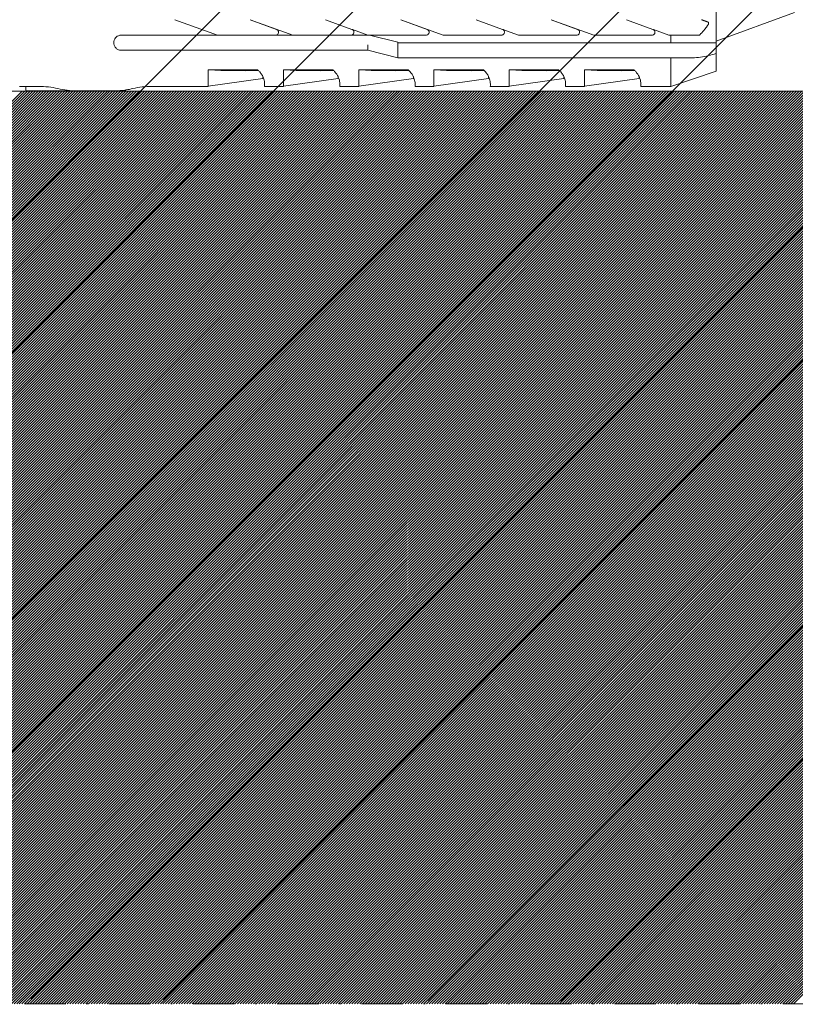
# Model space of a CAD drawing. Units: inches. Extents: x -8427 to 8781, y 20119 to 23184.
# Drawn here: x -2688 to -2637, y 20331 to 20396 of the extents above; entities that cross this region are included whole.
import ezdxf

# ---------------------------------------------------------------- set-up
doc = ezdxf.new("R2010")
doc.units = ezdxf.units.IN
doc.header["$LTSCALE"] = 0.25
doc.header["$MEASUREMENT"] = 0
doc.linetypes.add('DASHDOT', pattern=[1, 0.5, -0.25, 0, -0.25])
doc.layers.add('Etex-Framing brackets + fixings', color=7, linetype='Continuous', lineweight=13)
doc.layers.add('Etex-Systemlines-Centerlines', color=252, linetype='DASHDOT', lineweight=13)
doc.layers.add('Etex-Solid Hatch wall (masonry-concrete)', color=7, linetype='Continuous', true_color=0xe8e8e8)
doc.layers.add('Etex-Wall structure masonry', color=252, linetype='Continuous')

msp = doc.modelspace()

# ---------------------------------------------------------------- hatches: boundary and pattern name
at = {"layer": 'Etex-Wall structure masonry', "transparency": 33554687}
h = msp.add_hatch(dxfattribs=at)
h.set_pattern_fill('ANSI32', color=256, scale=50)
h.set_pattern_definition([(45, (-18657.866, 7914.22), (-13.258252, 13.258252), []), (45, (-18649.028, 7914.22), (-13.258252, 13.258252), [])])
h.paths.add_polyline_path([(-2693.151, 20331.204), (-2605.651, 20330.81), (-2605.76, 20533.991), (-2693.151, 20533.991)])

# ---------------------------------------------------------------- linework, layer by layer
at = {"layer": 'Etex-Framing brackets + fixings'}
for p, q in [((-2642.151, 20398.718), (-2642.151, 20394.721)), ((-2636.951, 20396.72), (-2642.151, 20394.824)), ((-2675.291, 20395.22), (-2678.122, 20396.25)), ((-2670.282, 20395.22), (-2673.112, 20396.25)), ((-2673.103, 20396.247), (-2671.357, 20395.608)), ((-2668.102, 20396.25), (-2666.347, 20395.608)), ((-2660.282, 20395.22), (-2663.112, 20396.25)), ((-2663.103, 20396.247), (-2661.357, 20395.608)), ((-2658.102, 20396.25), (-2656.347, 20395.608)), ((-2650.282, 20395.22), (-2653.112, 20396.25)), ((-2653.103, 20396.247), (-2651.357, 20395.608)), ((-2648.102, 20396.25), (-2646.347, 20395.608)), ((-2642.668, 20396.083), (-2642.668, 20395.956)), ((-2679.651, 20395.22), (-2675.291, 20395.22)), ((-2675.291, 20395.22), (-2671.426, 20395.22)), ((-2671.426, 20395.22), (-2670.282, 20395.22)), ((-2666.416, 20395.22), (-2665.291, 20395.22)), ((-2665.291, 20395.22), (-2666.314, 20395.592)), ((-2665.302, 20395.211), (-2665.302, 20395.22)), ((-2665.291, 20395.22), (-2665.179, 20395.22)), ((-2661.426, 20395.22), (-2665.179, 20395.22)), ((-2665.179, 20395.22), (-2663.302, 20394.752)), ((-2655.291, 20395.22), (-2656.314, 20395.592)), ((-2651.426, 20395.22), (-2655.291, 20395.22)), ((-2646.416, 20395.22), (-2648.441, 20395.22)), ((-2645.291, 20395.22), (-2646.314, 20395.592)), ((-2645.151, 20395.22), (-2645.291, 20395.22)), ((-2645.151, 20395.22), (-2645.151, 20394.721)), ((-2665.302, 20394.22), (-2665.302, 20394.583)), ((-2663.302, 20394.752), (-2663.302, 20394.721)), ((-2663.302, 20394.721), (-2645.151, 20394.721)), ((-2663.302, 20394.721), (-2663.302, 20394.229)), ((-2642.151, 20394.721), (-2642.151, 20394.004)), ((-2665.302, 20394.22), (-2679.651, 20394.22)), ((-2663.302, 20393.721), (-2665.302, 20394.22)), ((-2663.302, 20394.229), (-2663.302, 20393.721)), ((-2663.302, 20393.721), (-2663.302, 20393.721)), ((-2645.151, 20393.721), (-2663.302, 20393.721)), ((-2645.151, 20393.721), (-2645.151, 20391.82)), ((-2642.151, 20394.004), (-2642.151, 20392.82)), ((-2675.901, 20392.91), (-2672.614, 20392.91)), ((-2675.901, 20391.82), (-2675.901, 20392.91)), ((-2670.901, 20392.91), (-2667.614, 20392.91)), ((-2670.901, 20391.82), (-2670.901, 20392.91)), ((-2665.901, 20392.91), (-2662.614, 20392.91)), ((-2665.901, 20391.82), (-2665.901, 20392.91)), ((-2660.901, 20392.91), (-2657.614, 20392.91)), ((-2660.901, 20391.82), (-2660.901, 20392.91)), ((-2655.901, 20392.91), (-2652.614, 20392.91)), ((-2655.901, 20391.82), (-2655.901, 20392.91)), ((-2650.901, 20392.91), (-2647.614, 20392.91)), ((-2650.901, 20391.82), (-2650.901, 20392.91)), ((-2642.151, 20392.82), (-2645.151, 20391.82)), ((-2688.446, 20391.82), (-2688.011, 20391.82)), ((-2688.011, 20391.82), (-2687.151, 20391.82)), ((-2688.011, 20391.515), (-2688.011, 20391.82)), ((-2679.651, 20391.82), (-2675.901, 20391.82)), ((-2675.901, 20391.834), (-2672.267, 20392.345)), ((-2672.156, 20391.82), (-2670.901, 20391.82)), ((-2670.901, 20391.834), (-2667.267, 20392.345)), ((-2667.156, 20391.82), (-2665.901, 20391.82)), ((-2665.901, 20391.834), (-2662.267, 20392.345)), ((-2662.156, 20391.82), (-2660.901, 20391.82)), ((-2660.901, 20391.834), (-2657.267, 20392.345)), ((-2657.156, 20391.82), (-2655.901, 20391.82)), ((-2655.901, 20391.834), (-2652.267, 20392.345)), ((-2652.156, 20391.82), (-2650.901, 20391.82)), ((-2650.901, 20391.834), (-2647.267, 20392.345)), ((-2647.156, 20391.82), (-2645.151, 20391.82)), ((-2625.851, 20391.495), (-2702.151, 20391.495)), ((-2688.011, 20391.515), (-2681.533, 20391.515)), ((-2684.651, 20391.52), (-2682.151, 20391.52)), ((-2681.533, 20391.515), (-2681.414, 20391.553)), ((-2681.414, 20391.553), (-2681.351, 20391.578)), ((-2681.351, 20391.578), (-2681.351, 20391.581))]:
    msp.add_line(p, q, dxfattribs=at)
for centre, start, end in [((-2687.151, 20386.536), 76.31445, 90), ((-2679.651, 20386.536), 90.00002, 103.68553), ((-2684.651, 20396.803), 256.31445, 270), ((-2682.151, 20396.803), 270, 278.7092), ((-2682.151, 20396.803), 278.7092, 283.68555)]:
    msp.add_arc(centre, 5.283, start, end, dxfattribs=at)
for centre, major_axis, ratio, start_param, end_param in [((-2662.754, 20398.63), (21.084, 3.132), 0.229759, 4.008961, 4.194399), ((-2672.267, 20397.293), (0, -4.948), 0.000002, 6.063191, 6.283186), ((-2657.754, 20398.63), (21.084, 3.132), 0.229759, 4.008961, 4.194399), ((-2667.267, 20397.293), (0, -4.948), 0.000002, 6.063191, 6.283186), ((-2652.754, 20398.63), (21.084, 3.132), 0.229759, 4.008961, 4.194399), ((-2662.267, 20397.293), (0, -4.948), 0.000002, 6.063191, 6.283186), ((-2647.754, 20398.63), (21.084, 3.132), 0.229759, 4.008961, 4.194399), ((-2657.267, 20397.293), (0, -4.948), 0.000002, 6.063191, 6.283186), ((-2642.754, 20398.63), (21.084, 3.132), 0.229759, 4.008961, 4.194399), ((-2652.267, 20397.293), (0, -4.948), 0.000002, 6.063191, 6.283186), ((-2637.754, 20398.63), (21.084, 3.132), 0.229759, 4.008961, 4.194399), ((-2647.267, 20397.293), (0, -4.948), 0.000002, 6.063191, 6.283186)]:
    msp.add_ellipse(centre, major_axis=major_axis, ratio=ratio, start_param=start_param, end_param=end_param, dxfattribs=at)
for points, weights in [([(-2642.668, 20395.956), (-2642.87, 20395.596), (-2643.267, 20395.22)], [1, 1.0104022779, 1.0129692475]), ([(-2643.127, 20396.25), (-2642.892, 20396.164), (-2642.668, 20396.083)], [1, 0.99996669095, 1]), ([(-2668.441, 20395.22), (-2669.346, 20395.22), (-2670.282, 20395.22)], [1, 1.00013128444, 1]), ([(-2666.416, 20395.22), (-2667.394, 20395.22), (-2668.441, 20395.22)], [1, 1.00054041165, 1]), ([(-2658.441, 20395.22), (-2659.346, 20395.22), (-2660.282, 20395.22)], [1, 1.00013128448, 1]), ([(-2656.416, 20395.22), (-2657.394, 20395.22), (-2658.441, 20395.22)], [1, 1.00054041165, 1]), ([(-2648.441, 20395.22), (-2649.349, 20395.22), (-2650.282, 20395.22)], [1, 1.0000824776, 1]), ([(-2643.267, 20395.22), (-2644.137, 20395.22), (-2645.151, 20395.22)], [1.00186344414, 1.00357061333, 1]), ([(-2645.151, 20394.721), (-2643.435, 20394.721), (-2642.151, 20394.721)], [1, 1.00827207779, 1]), ([(-2643.717, 20393.721), (-2644.371, 20393.721), (-2645.151, 20393.721)], [1.00613520292, 1.00532698981, 1])]:
    msp.add_rational_spline(points, weights, degree=2, dxfattribs=at)
for points, knots in [([(-2682.151, 20394.89), (-2682.139, 20394.922), (-2682.124, 20394.954), (-2682.08, 20395.024), (-2682.048, 20395.062), (-2681.967, 20395.134), (-2681.916, 20395.165), (-2681.803, 20395.208), (-2681.742, 20395.22), (-2681.681, 20395.22)], [-0.6246777, -0.6246777, -0.6246777, -0.6246777, -0.5159684, -0.5159684, -0.3642953, -0.3642953, -0.1844032, -0.1844032, 0, 0, 0, 0]), ([(-2681.681, 20395.22), (-2681.559, 20395.22), (-2681.436, 20395.22), (-2681.174, 20395.22), (-2681.036, 20395.22), (-2680.901, 20395.22)], [7.8516152, 7.8516152, 7.8516152, 7.8516152, 8.1915414, 8.1915414, 8.5808516, 8.5808516, 8.5808516, 8.5808516]), ([(-2680.901, 20395.22), (-2680.824, 20395.22), (-2680.747, 20395.22), (-2680.325, 20395.22), (-2679.973, 20395.22), (-2679.651, 20395.22)], [14.574042, 14.574042, 14.574042, 14.574042, 14.791965, 14.791965, 15.759567, 15.759567, 15.759567, 15.759567]), ([(-2671.357, 20395.608), (-2671.355, 20395.607), (-2671.352, 20395.605), (-2671.324, 20395.594), (-2671.302, 20395.579), (-2671.266, 20395.543), (-2671.251, 20395.52), (-2671.231, 20395.471), (-2671.226, 20395.444), (-2671.226, 20395.394), (-2671.231, 20395.367), (-2671.252, 20395.318), (-2671.267, 20395.295), (-2671.303, 20395.26), (-2671.325, 20395.245), (-2671.374, 20395.225), (-2671.401, 20395.22), (-2671.426, 20395.22)], [-0.5467858, -0.5467858, -0.5467858, -0.5467858, -0.5382707, -0.5382707, -0.4624858, -0.4624858, -0.3851513, -0.3851513, -0.3078167, -0.3078167, -0.2291559, -0.2291559, -0.1504951, -0.1504951, -0.0752476, -0.0752476, 0, 0, 0, 0]), ([(-2666.347, 20395.608), (-2666.347, 20395.607), (-2666.346, 20395.607), (-2666.321, 20395.598), (-2666.299, 20395.584), (-2666.262, 20395.55), (-2666.246, 20395.528), (-2666.223, 20395.48), (-2666.217, 20395.453), (-2666.215, 20395.403), (-2666.219, 20395.376), (-2666.237, 20395.326), (-2666.252, 20395.303), (-2666.286, 20395.266), (-2666.307, 20395.249), (-2666.355, 20395.227), (-2666.382, 20395.221), (-2666.406, 20395.22)], [-0.5386688, -0.5386688, -0.5386688, -0.5386688, -0.5373079, -0.5373079, -0.4607412, -0.4607412, -0.3823711, -0.3823711, -0.3040011, -0.3040011, -0.2267877, -0.2267877, -0.1495744, -0.1495744, -0.0747872, -0.0747872, 0, 0, 0, 0]), ([(-2661.357, 20395.608), (-2661.355, 20395.607), (-2661.352, 20395.605), (-2661.324, 20395.594), (-2661.302, 20395.579), (-2661.266, 20395.543), (-2661.251, 20395.52), (-2661.231, 20395.471), (-2661.226, 20395.444), (-2661.226, 20395.394), (-2661.231, 20395.367), (-2661.252, 20395.318), (-2661.267, 20395.295), (-2661.303, 20395.26), (-2661.325, 20395.245), (-2661.374, 20395.225), (-2661.401, 20395.22), (-2661.426, 20395.22)], [-0.5467858, -0.5467858, -0.5467858, -0.5467858, -0.5382707, -0.5382707, -0.4624858, -0.4624858, -0.3851513, -0.3851513, -0.3078167, -0.3078167, -0.2291559, -0.2291559, -0.1504951, -0.1504951, -0.0752476, -0.0752476, 0, 0, 0, 0]), ([(-2656.347, 20395.608), (-2656.347, 20395.607), (-2656.346, 20395.607), (-2656.321, 20395.598), (-2656.299, 20395.584), (-2656.262, 20395.55), (-2656.246, 20395.528), (-2656.223, 20395.48), (-2656.217, 20395.453), (-2656.215, 20395.403), (-2656.219, 20395.376), (-2656.237, 20395.326), (-2656.252, 20395.303), (-2656.286, 20395.266), (-2656.307, 20395.249), (-2656.355, 20395.227), (-2656.382, 20395.221), (-2656.406, 20395.22)], [-0.5386688, -0.5386688, -0.5386688, -0.5386688, -0.5373079, -0.5373079, -0.4607412, -0.4607412, -0.3823711, -0.3823711, -0.3040011, -0.3040011, -0.2267877, -0.2267877, -0.1495744, -0.1495744, -0.0747872, -0.0747872, 0, 0, 0, 0]), ([(-2651.357, 20395.608), (-2651.355, 20395.607), (-2651.352, 20395.605), (-2651.324, 20395.594), (-2651.302, 20395.579), (-2651.266, 20395.543), (-2651.251, 20395.52), (-2651.231, 20395.471), (-2651.226, 20395.444), (-2651.226, 20395.394), (-2651.231, 20395.367), (-2651.252, 20395.318), (-2651.267, 20395.295), (-2651.303, 20395.26), (-2651.325, 20395.245), (-2651.374, 20395.225), (-2651.401, 20395.22), (-2651.426, 20395.22)], [-0.5467858, -0.5467858, -0.5467858, -0.5467858, -0.5382707, -0.5382707, -0.4624858, -0.4624858, -0.3851513, -0.3851513, -0.3078167, -0.3078167, -0.2291559, -0.2291559, -0.1504951, -0.1504951, -0.0752476, -0.0752476, 0, 0, 0, 0]), ([(-2646.347, 20395.608), (-2646.345, 20395.607), (-2646.342, 20395.605), (-2646.314, 20395.594), (-2646.292, 20395.579), (-2646.256, 20395.543), (-2646.241, 20395.52), (-2646.221, 20395.471), (-2646.216, 20395.445), (-2646.216, 20395.394), (-2646.221, 20395.367), (-2646.242, 20395.318), (-2646.257, 20395.295), (-2646.293, 20395.26), (-2646.315, 20395.245), (-2646.364, 20395.225), (-2646.391, 20395.22), (-2646.416, 20395.22)], [0.0672547, 0.0672547, 0.0672547, 0.0672547, 0.0757403, 0.0757403, 0.1514806, 0.1514806, 0.2286157, 0.2286157, 0.3057508, 0.3057508, 0.384076, 0.384076, 0.4624011, 0.4624011, 0.5376564, 0.5376564, 0.6129116, 0.6129116, 0.6129116, 0.6129116]), ([(-2682.151, 20394.549), (-2682.171, 20394.605), (-2682.181, 20394.664), (-2682.181, 20394.775), (-2682.171, 20394.834), (-2682.151, 20394.89)], [2.1844473, 2.1844473, 2.1844473, 2.1844473, 2.3662702, 2.3662702, 2.5454965, 2.5454965, 2.5454965, 2.5454965]), ([(-2681.681, 20394.22), (-2681.719, 20394.22), (-2681.757, 20394.224), (-2681.834, 20394.242), (-2681.872, 20394.256), (-2681.961, 20394.301), (-2682.009, 20394.338), (-2682.094, 20394.43), (-2682.128, 20394.487), (-2682.151, 20394.549)], [-0.6460615, -0.6460615, -0.6460615, -0.6460615, -0.5299, -0.5299, -0.4054547, -0.4054547, -0.215828, -0.215828, -0.0014512, -0.0014512, -0.0014512, -0.0014512]), ([(-2680.901, 20394.22), (-2681.074, 20394.22), (-2681.261, 20394.22), (-2681.526, 20394.22), (-2681.604, 20394.22), (-2681.681, 20394.22)], [19.1410685, 19.1410685, 19.1410685, 19.1410685, 19.6630268, 19.6630268, 19.8772911, 19.8772911, 19.8772911, 19.8772911]), ([(-2679.651, 20394.22), (-2679.809, 20394.22), (-2679.974, 20394.22), (-2680.308, 20394.22), (-2680.478, 20394.22), (-2680.731, 20394.22), (-2680.817, 20394.22), (-2680.901, 20394.22)], [15.977, 15.977, 15.977, 15.977, 16.450383, 16.450383, 16.923768, 16.923768, 17.16559, 17.16559, 17.16559, 17.16559]), ([(-2642.151, 20394.004), (-2642.324, 20393.949), (-2642.497, 20393.902), (-2642.993, 20393.786), (-2643.388, 20393.721), (-2643.717, 20393.721)], [2.584143, 2.584143, 2.584143, 2.584143, 3.091132, 3.091132, 4.151108, 4.151108, 4.151108, 4.151108]), ([(-2672.614, 20392.91), (-2672.561, 20392.866), (-2672.514, 20392.821), (-2672.415, 20392.712), (-2672.367, 20392.645), (-2672.289, 20392.514), (-2672.259, 20392.451), (-2672.189, 20392.272), (-2672.169, 20392.166), (-2672.149, 20391.993), (-2672.15, 20391.927), (-2672.154, 20391.84), (-2672.156, 20391.82), (-2672.156, 20391.82)], [5.086735, 5.086735, 5.086735, 5.086735, 5.329117, 5.329117, 5.715871, 5.715871, 6.102624, 6.102624, 6.876131, 6.876131, 7.649637, 7.649637, 8.423144, 8.423144, 8.423144, 8.423144]), ([(-2667.614, 20392.91), (-2667.561, 20392.866), (-2667.514, 20392.821), (-2667.415, 20392.712), (-2667.367, 20392.645), (-2667.289, 20392.514), (-2667.259, 20392.451), (-2667.189, 20392.272), (-2667.169, 20392.166), (-2667.149, 20391.993), (-2667.15, 20391.927), (-2667.154, 20391.84), (-2667.156, 20391.82), (-2667.156, 20391.82)], [5.086735, 5.086735, 5.086735, 5.086735, 5.329117, 5.329117, 5.715871, 5.715871, 6.102624, 6.102624, 6.876131, 6.876131, 7.649637, 7.649637, 8.423144, 8.423144, 8.423144, 8.423144]), ([(-2662.614, 20392.91), (-2662.561, 20392.866), (-2662.514, 20392.821), (-2662.415, 20392.712), (-2662.367, 20392.645), (-2662.289, 20392.514), (-2662.259, 20392.451), (-2662.189, 20392.272), (-2662.169, 20392.166), (-2662.149, 20391.993), (-2662.15, 20391.927), (-2662.154, 20391.84), (-2662.156, 20391.82), (-2662.156, 20391.82)], [5.086735, 5.086735, 5.086735, 5.086735, 5.329117, 5.329117, 5.715871, 5.715871, 6.102624, 6.102624, 6.876131, 6.876131, 7.649637, 7.649637, 8.423144, 8.423144, 8.423144, 8.423144]), ([(-2657.614, 20392.91), (-2657.561, 20392.866), (-2657.514, 20392.821), (-2657.415, 20392.712), (-2657.367, 20392.645), (-2657.289, 20392.514), (-2657.259, 20392.451), (-2657.189, 20392.272), (-2657.169, 20392.166), (-2657.149, 20391.993), (-2657.15, 20391.927), (-2657.154, 20391.84), (-2657.156, 20391.82), (-2657.156, 20391.82)], [5.086735, 5.086735, 5.086735, 5.086735, 5.329117, 5.329117, 5.715871, 5.715871, 6.102624, 6.102624, 6.876131, 6.876131, 7.649637, 7.649637, 8.423144, 8.423144, 8.423144, 8.423144]), ([(-2652.614, 20392.91), (-2652.561, 20392.866), (-2652.514, 20392.821), (-2652.415, 20392.712), (-2652.367, 20392.645), (-2652.289, 20392.514), (-2652.259, 20392.451), (-2652.189, 20392.272), (-2652.169, 20392.166), (-2652.149, 20391.993), (-2652.15, 20391.927), (-2652.154, 20391.84), (-2652.156, 20391.82), (-2652.156, 20391.82)], [5.086735, 5.086735, 5.086735, 5.086735, 5.329117, 5.329117, 5.715871, 5.715871, 6.102624, 6.102624, 6.876131, 6.876131, 7.649637, 7.649637, 8.423144, 8.423144, 8.423144, 8.423144]), ([(-2647.614, 20392.91), (-2647.561, 20392.866), (-2647.514, 20392.821), (-2647.415, 20392.712), (-2647.367, 20392.645), (-2647.289, 20392.514), (-2647.259, 20392.451), (-2647.189, 20392.272), (-2647.169, 20392.166), (-2647.149, 20391.993), (-2647.15, 20391.927), (-2647.154, 20391.84), (-2647.156, 20391.82), (-2647.156, 20391.82)], [5.086735, 5.086735, 5.086735, 5.086735, 5.329117, 5.329117, 5.715871, 5.715871, 6.102624, 6.102624, 6.876131, 6.876131, 7.649637, 7.649637, 8.423144, 8.423144, 8.423144, 8.423144])]:
    msp.add_open_spline(points, degree=3, knots=knots, dxfattribs=at)
for points in [[(-2666.406, 20395.22), (-2666.409, 20395.22), (-2666.413, 20395.22), (-2666.416, 20395.22)], [(-2656.406, 20395.22), (-2656.409, 20395.22), (-2656.413, 20395.22), (-2656.416, 20395.22)]]:
    msp.add_open_spline(points, degree=3, dxfattribs=at)
at = {"layer": 'Etex-Solid Hatch wall (masonry-concrete)', "linetype": 'Continuous', "ltscale": 100}
for p, q in [((-2686.329, 20330.846), (-2605.76, 20411.415)), ((-2686.152, 20330.846), (-2605.76, 20411.238)), ((-2685.976, 20330.846), (-2605.76, 20411.062)), ((-2685.799, 20330.846), (-2605.76, 20410.885)), ((-2685.622, 20330.846), (-2605.76, 20410.708)), ((-2685.445, 20330.846), (-2605.76, 20410.531)), ((-2685.269, 20330.846), (-2605.76, 20410.354)), ((-2685.092, 20330.846), (-2605.76, 20410.178)), ((-2684.915, 20330.846), (-2605.76, 20410.001)), ((-2684.738, 20330.846), (-2605.76, 20409.824)), ((-2684.561, 20330.846), (-2605.76, 20409.647)), ((-2684.385, 20330.846), (-2605.76, 20409.471)), ((-2684.208, 20330.846), (-2605.76, 20409.294)), ((-2684.031, 20330.846), (-2605.76, 20409.117)), ((-2683.854, 20330.846), (-2605.76, 20408.94)), ((-2683.678, 20330.846), (-2605.76, 20408.763)), ((-2683.501, 20330.846), (-2605.76, 20408.587)), ((-2683.324, 20330.846), (-2605.76, 20408.41)), ((-2683.147, 20330.846), (-2605.76, 20408.233)), ((-2682.97, 20330.846), (-2605.76, 20408.056)), ((-2682.794, 20330.846), (-2605.76, 20407.88)), ((-2682.617, 20330.846), (-2605.76, 20407.703)), ((-2682.44, 20330.846), (-2605.76, 20407.526)), ((-2682.263, 20330.846), (-2605.76, 20407.349)), ((-2682.087, 20330.846), (-2605.76, 20407.172)), ((-2681.91, 20330.846), (-2605.76, 20406.996)), ((-2681.733, 20330.846), (-2605.76, 20406.819)), ((-2681.556, 20330.846), (-2605.76, 20406.642)), ((-2681.379, 20330.846), (-2605.76, 20406.465)), ((-2681.203, 20330.846), (-2605.76, 20406.289)), ((-2681.026, 20330.846), (-2605.76, 20406.112)), ((-2680.849, 20330.846), (-2605.76, 20405.935)), ((-2680.672, 20330.846), (-2605.76, 20405.758)), ((-2680.496, 20330.846), (-2605.76, 20405.581)), ((-2680.319, 20330.846), (-2605.76, 20405.405)), ((-2680.142, 20330.846), (-2605.76, 20405.228)), ((-2679.965, 20330.846), (-2605.76, 20405.051)), ((-2679.788, 20330.846), (-2605.76, 20404.874)), ((-2679.612, 20330.846), (-2605.76, 20404.698)), ((-2679.435, 20330.846), (-2605.76, 20404.521)), ((-2679.258, 20330.846), (-2605.76, 20404.344)), ((-2679.081, 20330.846), (-2605.76, 20404.167)), ((-2678.905, 20330.846), (-2605.76, 20403.99)), ((-2678.728, 20330.846), (-2605.76, 20403.814)), ((-2678.551, 20330.846), (-2605.76, 20403.637)), ((-2678.374, 20330.846), (-2605.76, 20403.46)), ((-2678.198, 20330.846), (-2605.76, 20403.283)), ((-2678.021, 20330.846), (-2605.76, 20403.107)), ((-2677.844, 20330.846), (-2605.76, 20402.93)), ((-2677.667, 20330.846), (-2605.76, 20402.753)), ((-2677.49, 20330.846), (-2605.76, 20402.576)), ((-2677.314, 20330.846), (-2605.76, 20402.399)), ((-2677.137, 20330.846), (-2605.76, 20402.223)), ((-2676.96, 20330.846), (-2605.76, 20402.046)), ((-2676.783, 20330.846), (-2605.76, 20401.869)), ((-2676.607, 20330.846), (-2605.76, 20401.692)), ((-2676.43, 20330.846), (-2605.76, 20401.516)), ((-2676.253, 20330.846), (-2605.76, 20401.339)), ((-2676.076, 20330.846), (-2605.76, 20401.162)), ((-2675.899, 20330.846), (-2605.76, 20400.985)), ((-2675.723, 20330.846), (-2605.76, 20400.808)), ((-2675.546, 20330.846), (-2605.76, 20400.632)), ((-2675.369, 20330.846), (-2605.76, 20400.455)), ((-2675.192, 20330.846), (-2605.76, 20400.278)), ((-2675.016, 20330.846), (-2605.76, 20400.101)), ((-2674.839, 20330.846), (-2605.76, 20399.925)), ((-2674.662, 20330.846), (-2605.76, 20399.748)), ((-2674.485, 20330.846), (-2605.76, 20399.571)), ((-2674.308, 20330.846), (-2605.76, 20399.394)), ((-2674.132, 20330.846), (-2605.76, 20399.217)), ((-2673.955, 20330.846), (-2605.76, 20399.041)), ((-2673.778, 20330.846), (-2605.76, 20398.864)), ((-2673.601, 20330.846), (-2605.76, 20398.687)), ((-2673.425, 20330.846), (-2605.76, 20398.51)), ((-2673.248, 20330.846), (-2605.76, 20398.334)), ((-2673.071, 20330.846), (-2605.76, 20398.157)), ((-2672.894, 20330.846), (-2605.76, 20397.98)), ((-2672.717, 20330.846), (-2605.76, 20397.803)), ((-2672.541, 20330.846), (-2605.76, 20397.626)), ((-2672.364, 20330.846), (-2605.76, 20397.45)), ((-2672.187, 20330.846), (-2605.76, 20397.273)), ((-2672.01, 20330.846), (-2605.76, 20397.096)), ((-2671.834, 20330.846), (-2605.76, 20396.919)), ((-2671.657, 20330.846), (-2605.76, 20396.743)), ((-2671.48, 20330.846), (-2605.76, 20396.566)), ((-2671.303, 20330.846), (-2605.76, 20396.389)), ((-2671.126, 20330.846), (-2605.76, 20396.212)), ((-2670.95, 20330.846), (-2605.76, 20396.035)), ((-2670.773, 20330.846), (-2605.76, 20395.859)), ((-2670.596, 20330.846), (-2605.76, 20395.682)), ((-2670.419, 20330.846), (-2605.76, 20395.505)), ((-2670.243, 20330.846), (-2605.76, 20395.328)), ((-2670.066, 20330.846), (-2605.76, 20395.152)), ((-2669.889, 20330.846), (-2605.76, 20394.975)), ((-2669.712, 20330.846), (-2605.76, 20394.798)), ((-2669.535, 20330.846), (-2605.76, 20394.621)), ((-2669.359, 20330.846), (-2605.76, 20394.444)), ((-2669.182, 20330.846), (-2605.76, 20394.268)), ((-2669.005, 20330.846), (-2605.76, 20394.091)), ((-2668.828, 20330.846), (-2605.76, 20393.914)), ((-2668.652, 20330.846), (-2605.76, 20393.737)), ((-2668.475, 20330.846), (-2605.76, 20393.561)), ((-2668.298, 20330.846), (-2605.76, 20393.384)), ((-2668.121, 20330.846), (-2605.76, 20393.207)), ((-2667.944, 20330.846), (-2605.76, 20393.03)), ((-2667.768, 20330.846), (-2605.76, 20392.854)), ((-2667.591, 20330.846), (-2605.76, 20392.677)), ((-2667.414, 20330.846), (-2605.76, 20392.5)), ((-2667.237, 20330.846), (-2605.76, 20392.323)), ((-2667.061, 20330.846), (-2605.76, 20392.146)), ((-2666.884, 20330.846), (-2605.76, 20391.97)), ((-2666.707, 20330.846), (-2605.76, 20391.793)), ((-2693.151, 20386.603), (-2688.259, 20391.495)), ((-2693.151, 20386.426), (-2688.082, 20391.495)), ((-2693.151, 20386.249), (-2687.906, 20391.495)), ((-2693.151, 20386.073), (-2687.729, 20391.495)), ((-2693.151, 20385.896), (-2687.552, 20391.495)), ((-2693.151, 20385.719), (-2687.375, 20391.495)), ((-2693.151, 20385.542), (-2687.198, 20391.495)), ((-2693.151, 20385.366), (-2687.022, 20391.495)), ((-2693.151, 20385.189), (-2686.845, 20391.495)), ((-2693.151, 20385.012), (-2686.668, 20391.495)), ((-2693.151, 20384.835), (-2686.491, 20391.495)), ((-2693.151, 20384.658), (-2686.315, 20391.495)), ((-2693.151, 20384.482), (-2686.138, 20391.495)), ((-2693.151, 20384.305), (-2685.961, 20391.495)), ((-2693.151, 20384.128), (-2685.784, 20391.495)), ((-2693.151, 20383.951), (-2685.607, 20391.495)), ((-2693.151, 20383.775), (-2685.431, 20391.495)), ((-2693.151, 20383.598), (-2685.254, 20391.495)), ((-2693.151, 20383.421), (-2685.077, 20391.495)), ((-2693.151, 20383.244), (-2684.9, 20391.495)), ((-2693.151, 20383.067), (-2684.724, 20391.495)), ((-2693.151, 20382.891), (-2684.547, 20391.495)), ((-2693.151, 20382.714), (-2684.37, 20391.495)), ((-2693.151, 20382.537), (-2684.193, 20391.495)), ((-2693.151, 20382.36), (-2684.016, 20391.495)), ((-2693.151, 20382.184), (-2683.84, 20391.495)), ((-2693.151, 20382.007), (-2683.663, 20391.495)), ((-2693.151, 20381.83), (-2683.486, 20391.495)), ((-2693.151, 20381.653), (-2683.309, 20391.495)), ((-2693.151, 20381.476), (-2683.133, 20391.495)), ((-2693.151, 20381.3), (-2682.956, 20391.495)), ((-2693.151, 20381.123), (-2682.779, 20391.495)), ((-2693.151, 20380.946), (-2682.602, 20391.495)), ((-2693.151, 20380.769), (-2682.426, 20391.495)), ((-2693.151, 20380.593), (-2682.249, 20391.495)), ((-2693.151, 20380.416), (-2682.072, 20391.495)), ((-2693.151, 20380.239), (-2681.895, 20391.495)), ((-2693.151, 20380.062), (-2681.718, 20391.495)), ((-2693.151, 20379.886), (-2681.542, 20391.495)), ((-2693.151, 20379.709), (-2681.365, 20391.495)), ((-2693.151, 20379.532), (-2681.188, 20391.495)), ((-2693.151, 20379.355), (-2681.011, 20391.495)), ((-2693.151, 20379.178), (-2680.835, 20391.495)), ((-2693.151, 20379.002), (-2680.658, 20391.495)), ((-2693.151, 20378.825), (-2680.481, 20391.495)), ((-2693.151, 20378.648), (-2680.304, 20391.495)), ((-2693.151, 20378.471), (-2680.127, 20391.495)), ((-2693.151, 20378.295), (-2679.951, 20391.495)), ((-2693.151, 20378.118), (-2679.774, 20391.495)), ((-2693.151, 20377.941), (-2679.597, 20391.495)), ((-2693.151, 20377.764), (-2679.42, 20391.495)), ((-2693.151, 20377.587), (-2679.244, 20391.495)), ((-2693.151, 20377.411), (-2679.067, 20391.495)), ((-2693.151, 20377.234), (-2678.89, 20391.495)), ((-2693.151, 20377.057), (-2678.713, 20391.495)), ((-2693.151, 20376.88), (-2678.536, 20391.495)), ((-2693.151, 20376.704), (-2678.36, 20391.495)), ((-2693.151, 20376.527), (-2678.183, 20391.495)), ((-2693.151, 20376.35), (-2678.006, 20391.495)), ((-2693.151, 20376.173), (-2677.829, 20391.495)), ((-2693.151, 20375.996), (-2677.653, 20391.495)), ((-2693.151, 20375.82), (-2677.476, 20391.495)), ((-2693.151, 20375.643), (-2677.299, 20391.495)), ((-2693.151, 20375.466), (-2677.122, 20391.495)), ((-2693.151, 20375.289), (-2676.945, 20391.495)), ((-2693.151, 20375.113), (-2676.769, 20391.495)), ((-2693.151, 20374.936), (-2676.592, 20391.495)), ((-2693.151, 20374.759), (-2676.415, 20391.495)), ((-2693.151, 20374.582), (-2676.238, 20391.495)), ((-2693.151, 20374.405), (-2676.062, 20391.495)), ((-2693.151, 20374.229), (-2675.885, 20391.495)), ((-2693.151, 20374.052), (-2675.708, 20391.495)), ((-2693.151, 20373.875), (-2675.531, 20391.495)), ((-2693.151, 20373.698), (-2675.354, 20391.495)), ((-2693.151, 20373.522), (-2675.178, 20391.495)), ((-2693.151, 20373.345), (-2675.001, 20391.495)), ((-2693.151, 20373.168), (-2674.824, 20391.495)), ((-2693.151, 20372.991), (-2674.647, 20391.495)), ((-2693.151, 20372.814), (-2674.471, 20391.495)), ((-2693.151, 20372.638), (-2674.294, 20391.495)), ((-2693.151, 20372.461), (-2674.117, 20391.495)), ((-2693.151, 20372.284), (-2673.94, 20391.495)), ((-2693.151, 20372.107), (-2673.763, 20391.495)), ((-2693.151, 20371.931), (-2673.587, 20391.495)), ((-2693.151, 20371.754), (-2673.41, 20391.495)), ((-2693.151, 20371.577), (-2673.233, 20391.495)), ((-2693.151, 20371.4), (-2673.056, 20391.495)), ((-2693.151, 20371.223), (-2672.88, 20391.495)), ((-2693.151, 20371.047), (-2672.703, 20391.495)), ((-2693.151, 20370.87), (-2672.526, 20391.495)), ((-2693.151, 20370.693), (-2672.349, 20391.495)), ((-2693.151, 20370.516), (-2672.172, 20391.495)), ((-2693.151, 20370.34), (-2671.996, 20391.495)), ((-2693.151, 20370.163), (-2671.819, 20391.495)), ((-2693.151, 20369.986), (-2671.642, 20391.495)), ((-2693.151, 20369.809), (-2671.465, 20391.495)), ((-2693.151, 20369.632), (-2671.289, 20391.495)), ((-2693.151, 20369.456), (-2671.112, 20391.495)), ((-2693.151, 20369.279), (-2670.935, 20391.495)), ((-2693.151, 20369.102), (-2670.758, 20391.495)), ((-2693.151, 20368.925), (-2670.581, 20391.495)), ((-2693.151, 20368.749), (-2670.405, 20391.495)), ((-2693.151, 20368.572), (-2670.228, 20391.495)), ((-2693.151, 20368.395), (-2670.051, 20391.495)), ((-2693.151, 20368.218), (-2669.874, 20391.495)), ((-2693.151, 20368.041), (-2669.698, 20391.495)), ((-2693.151, 20367.865), (-2669.521, 20391.495)), ((-2693.151, 20367.688), (-2669.344, 20391.495)), ((-2693.151, 20367.511), (-2669.167, 20391.495)), ((-2693.151, 20367.334), (-2668.99, 20391.495)), ((-2693.151, 20367.158), (-2668.814, 20391.495)), ((-2693.151, 20366.981), (-2668.637, 20391.495)), ((-2693.151, 20366.804), (-2668.46, 20391.495)), ((-2693.151, 20366.627), (-2668.283, 20391.495)), ((-2693.151, 20366.45), (-2668.107, 20391.495)), ((-2693.151, 20366.274), (-2667.93, 20391.495)), ((-2693.151, 20366.097), (-2667.753, 20391.495)), ((-2693.151, 20365.92), (-2667.576, 20391.495)), ((-2693.151, 20365.743), (-2667.399, 20391.495)), ((-2693.151, 20365.567), (-2667.223, 20391.495)), ((-2693.151, 20365.39), (-2667.046, 20391.495)), ((-2693.151, 20365.213), (-2666.869, 20391.495)), ((-2693.151, 20365.036), (-2666.692, 20391.495)), ((-2693.151, 20364.859), (-2666.516, 20391.495)), ((-2693.151, 20364.683), (-2666.339, 20391.495)), ((-2693.151, 20364.506), (-2666.162, 20391.495)), ((-2693.151, 20364.329), (-2665.985, 20391.495)), ((-2693.151, 20364.152), (-2665.808, 20391.495)), ((-2693.151, 20363.976), (-2665.632, 20391.495)), ((-2693.151, 20363.799), (-2665.455, 20391.495)), ((-2693.151, 20363.622), (-2665.278, 20391.495)), ((-2693.151, 20363.445), (-2665.101, 20391.495)), ((-2693.151, 20363.268), (-2664.925, 20391.495)), ((-2693.151, 20363.092), (-2664.748, 20391.495)), ((-2693.151, 20362.915), (-2664.571, 20391.495)), ((-2693.151, 20362.738), (-2664.394, 20391.495)), ((-2693.151, 20362.561), (-2664.218, 20391.495)), ((-2693.151, 20362.385), (-2664.041, 20391.495)), ((-2693.151, 20362.208), (-2663.864, 20391.495)), ((-2693.151, 20362.031), (-2663.687, 20391.495)), ((-2693.151, 20361.854), (-2663.51, 20391.495)), ((-2693.151, 20361.678), (-2663.334, 20391.495)), ((-2693.151, 20361.501), (-2663.157, 20391.495)), ((-2693.151, 20361.324), (-2662.98, 20391.495)), ((-2693.151, 20361.147), (-2662.803, 20391.495)), ((-2693.151, 20360.97), (-2662.627, 20391.495)), ((-2693.151, 20360.794), (-2662.45, 20391.495)), ((-2693.151, 20360.617), (-2662.273, 20391.495)), ((-2693.151, 20360.44), (-2662.096, 20391.495)), ((-2693.151, 20360.263), (-2661.919, 20391.495)), ((-2693.151, 20360.087), (-2661.743, 20391.495)), ((-2693.151, 20359.91), (-2661.566, 20391.495)), ((-2693.151, 20359.733), (-2661.389, 20391.495)), ((-2693.151, 20359.556), (-2661.212, 20391.495)), ((-2693.151, 20359.379), (-2661.036, 20391.495)), ((-2693.151, 20359.203), (-2660.859, 20391.495)), ((-2693.151, 20359.026), (-2660.682, 20391.495)), ((-2693.151, 20358.849), (-2660.505, 20391.495)), ((-2693.151, 20358.672), (-2660.328, 20391.495)), ((-2693.151, 20358.496), (-2660.152, 20391.495)), ((-2693.151, 20358.319), (-2659.975, 20391.495)), ((-2693.151, 20358.142), (-2659.798, 20391.495)), ((-2693.151, 20357.965), (-2659.621, 20391.495)), ((-2693.151, 20357.788), (-2659.445, 20391.495)), ((-2693.151, 20357.612), (-2659.268, 20391.495)), ((-2693.151, 20357.435), (-2659.091, 20391.495)), ((-2693.151, 20357.258), (-2658.914, 20391.495)), ((-2693.151, 20357.081), (-2658.737, 20391.495)), ((-2693.151, 20356.905), (-2658.561, 20391.495)), ((-2693.151, 20356.728), (-2658.384, 20391.495)), ((-2693.151, 20356.551), (-2658.207, 20391.495)), ((-2693.151, 20356.374), (-2658.03, 20391.495)), ((-2693.151, 20356.197), (-2657.854, 20391.495)), ((-2693.151, 20356.021), (-2657.677, 20391.495)), ((-2693.151, 20355.844), (-2657.5, 20391.495)), ((-2693.151, 20355.667), (-2657.323, 20391.495)), ((-2693.151, 20355.49), (-2657.146, 20391.495)), ((-2693.151, 20355.314), (-2656.97, 20391.495)), ((-2693.151, 20355.137), (-2656.793, 20391.495)), ((-2693.151, 20354.96), (-2656.616, 20391.495)), ((-2693.151, 20354.783), (-2656.439, 20391.495)), ((-2693.151, 20354.606), (-2656.263, 20391.495)), ((-2693.151, 20354.43), (-2656.086, 20391.495)), ((-2693.151, 20354.253), (-2655.909, 20391.495)), ((-2693.151, 20354.076), (-2655.732, 20391.495)), ((-2693.151, 20353.899), (-2655.555, 20391.495)), ((-2693.151, 20353.723), (-2655.379, 20391.495)), ((-2693.151, 20353.546), (-2655.202, 20391.495)), ((-2693.151, 20353.369), (-2655.025, 20391.495)), ((-2693.151, 20353.192), (-2654.848, 20391.495)), ((-2693.151, 20353.015), (-2654.672, 20391.495)), ((-2693.151, 20352.839), (-2654.495, 20391.495)), ((-2693.151, 20352.662), (-2654.318, 20391.495)), ((-2693.151, 20352.485), (-2654.141, 20391.495)), ((-2693.151, 20352.308), (-2653.964, 20391.495)), ((-2693.151, 20352.132), (-2653.788, 20391.495)), ((-2693.151, 20351.955), (-2653.611, 20391.495)), ((-2693.151, 20351.778), (-2653.434, 20391.495)), ((-2693.151, 20351.601), (-2653.257, 20391.495)), ((-2693.151, 20351.424), (-2653.081, 20391.495)), ((-2693.151, 20351.248), (-2652.904, 20391.495)), ((-2693.151, 20351.071), (-2652.727, 20391.495)), ((-2693.151, 20350.894), (-2652.55, 20391.495)), ((-2693.151, 20350.717), (-2652.373, 20391.495)), ((-2693.151, 20350.541), (-2652.197, 20391.495)), ((-2693.151, 20350.364), (-2652.02, 20391.495)), ((-2693.151, 20350.187), (-2651.843, 20391.495)), ((-2693.151, 20350.01), (-2651.666, 20391.495)), ((-2693.151, 20349.833), (-2651.49, 20391.495)), ((-2693.151, 20349.657), (-2651.313, 20391.495)), ((-2693.151, 20349.48), (-2651.136, 20391.495)), ((-2693.151, 20349.303), (-2650.959, 20391.495)), ((-2693.151, 20349.126), (-2650.782, 20391.495)), ((-2693.151, 20348.95), (-2650.606, 20391.495)), ((-2693.151, 20348.773), (-2650.429, 20391.495)), ((-2693.151, 20348.596), (-2650.252, 20391.495)), ((-2693.151, 20348.419), (-2650.075, 20391.495)), ((-2693.151, 20348.242), (-2649.899, 20391.495)), ((-2693.151, 20348.066), (-2649.722, 20391.495)), ((-2693.151, 20347.889), (-2649.545, 20391.495)), ((-2693.151, 20347.712), (-2649.368, 20391.495)), ((-2693.151, 20347.535), (-2649.191, 20391.495)), ((-2693.151, 20347.359), (-2649.015, 20391.495)), ((-2693.151, 20347.182), (-2648.838, 20391.495)), ((-2693.151, 20347.005), (-2648.661, 20391.495)), ((-2693.151, 20346.828), (-2648.484, 20391.495)), ((-2693.151, 20346.651), (-2648.308, 20391.495)), ((-2693.151, 20346.475), (-2648.131, 20391.495)), ((-2693.151, 20346.298), (-2647.954, 20391.495)), ((-2693.151, 20346.121), (-2647.777, 20391.495)), ((-2693.151, 20345.944), (-2647.6, 20391.495)), ((-2693.151, 20345.768), (-2647.424, 20391.495)), ((-2693.151, 20345.591), (-2647.247, 20391.495)), ((-2693.151, 20345.414), (-2647.07, 20391.495)), ((-2693.151, 20345.237), (-2646.893, 20391.495)), ((-2693.151, 20345.06), (-2646.717, 20391.495)), ((-2693.151, 20344.884), (-2646.54, 20391.495)), ((-2693.151, 20344.707), (-2646.363, 20391.495)), ((-2693.151, 20344.53), (-2646.186, 20391.495)), ((-2693.151, 20344.353), (-2646.01, 20391.495)), ((-2693.151, 20344.177), (-2645.833, 20391.495)), ((-2693.151, 20344), (-2645.656, 20391.495)), ((-2693.151, 20343.823), (-2645.479, 20391.495)), ((-2693.151, 20343.646), (-2645.302, 20391.495)), ((-2693.151, 20343.47), (-2645.126, 20391.495)), ((-2693.151, 20343.293), (-2644.949, 20391.495)), ((-2693.151, 20343.116), (-2644.772, 20391.495)), ((-2693.151, 20342.939), (-2644.595, 20391.495)), ((-2693.151, 20342.762), (-2644.419, 20391.495)), ((-2693.151, 20342.586), (-2644.242, 20391.495)), ((-2693.151, 20342.409), (-2644.065, 20391.495)), ((-2693.151, 20342.232), (-2643.888, 20391.495)), ((-2693.151, 20342.055), (-2643.711, 20391.495)), ((-2693.151, 20341.879), (-2643.535, 20391.495)), ((-2693.151, 20341.702), (-2643.358, 20391.495)), ((-2693.151, 20341.525), (-2643.181, 20391.495)), ((-2693.151, 20341.348), (-2643.004, 20391.495)), ((-2693.151, 20341.171), (-2642.828, 20391.495)), ((-2693.151, 20340.995), (-2642.651, 20391.495)), ((-2693.151, 20340.818), (-2642.474, 20391.495)), ((-2693.151, 20340.641), (-2642.297, 20391.495)), ((-2693.151, 20340.464), (-2642.12, 20391.495)), ((-2693.151, 20340.288), (-2641.944, 20391.495)), ((-2693.151, 20340.111), (-2641.767, 20391.495)), ((-2693.151, 20339.934), (-2641.59, 20391.495)), ((-2693.151, 20339.757), (-2641.413, 20391.495)), ((-2693.151, 20339.58), (-2641.237, 20391.495)), ((-2693.151, 20339.404), (-2641.06, 20391.495)), ((-2693.151, 20339.227), (-2640.883, 20391.495)), ((-2693.151, 20339.05), (-2640.706, 20391.495)), ((-2693.151, 20338.873), (-2640.529, 20391.495)), ((-2693.151, 20338.697), (-2640.353, 20391.495)), ((-2693.151, 20338.52), (-2640.176, 20391.495)), ((-2693.151, 20338.343), (-2639.999, 20391.495)), ((-2693.151, 20338.166), (-2639.822, 20391.495)), ((-2693.151, 20337.989), (-2639.646, 20391.495)), ((-2693.151, 20337.813), (-2639.469, 20391.495)), ((-2693.151, 20337.636), (-2639.292, 20391.495)), ((-2693.151, 20337.459), (-2639.115, 20391.495)), ((-2693.151, 20337.282), (-2638.938, 20391.495)), ((-2693.151, 20337.106), (-2638.762, 20391.495)), ((-2693.151, 20336.929), (-2638.585, 20391.495)), ((-2693.151, 20336.752), (-2638.408, 20391.495)), ((-2693.151, 20336.575), (-2638.231, 20391.495)), ((-2693.151, 20336.398), (-2638.055, 20391.495)), ((-2693.151, 20336.222), (-2637.878, 20391.495)), ((-2693.151, 20336.045), (-2637.701, 20391.495)), ((-2693.151, 20335.868), (-2637.524, 20391.495)), ((-2693.151, 20335.691), (-2637.347, 20391.495)), ((-2693.151, 20335.515), (-2637.171, 20391.495)), ((-2693.151, 20335.338), (-2636.994, 20391.495)), ((-2693.151, 20335.161), (-2636.817, 20391.495)), ((-2693.151, 20334.984), (-2636.64, 20391.495)), ((-2693.151, 20334.807), (-2636.464, 20391.495)), ((-2693.151, 20334.631), (-2636.287, 20391.495)), ((-2693.151, 20334.454), (-2636.11, 20391.495)), ((-2693.151, 20334.277), (-2635.933, 20391.495)), ((-2693.151, 20334.1), (-2635.756, 20391.495)), ((-2693.151, 20333.924), (-2635.58, 20391.495)), ((-2693.151, 20333.747), (-2635.403, 20391.495)), ((-2693.151, 20333.57), (-2635.226, 20391.495)), ((-2693.151, 20333.393), (-2635.049, 20391.495)), ((-2693.151, 20333.216), (-2634.873, 20391.495)), ((-2693.151, 20333.04), (-2634.696, 20391.495)), ((-2693.151, 20332.863), (-2634.519, 20391.495)), ((-2693.151, 20332.686), (-2634.342, 20391.495)), ((-2693.151, 20332.509), (-2634.165, 20391.495)), ((-2693.151, 20332.333), (-2633.989, 20391.495)), ((-2693.151, 20332.156), (-2633.812, 20391.495)), ((-2693.151, 20331.979), (-2633.635, 20391.495)), ((-2693.151, 20331.802), (-2633.458, 20391.495)), ((-2693.151, 20331.625), (-2633.282, 20391.495)), ((-2693.151, 20331.449), (-2633.105, 20391.495)), ((-2693.151, 20331.272), (-2632.928, 20391.495)), ((-2693.151, 20331.095), (-2632.751, 20391.495)), ((-2693.151, 20330.918), (-2632.574, 20391.495)), ((-2693.047, 20330.846), (-2632.398, 20391.495)), ((-2692.87, 20330.846), (-2632.221, 20391.495)), ((-2692.693, 20330.846), (-2632.044, 20391.495)), ((-2692.516, 20330.846), (-2631.867, 20391.495)), ((-2692.34, 20330.846), (-2631.691, 20391.495)), ((-2692.163, 20330.846), (-2631.514, 20391.495)), ((-2691.986, 20330.846), (-2631.337, 20391.495)), ((-2691.809, 20330.846), (-2631.16, 20391.495)), ((-2691.633, 20330.846), (-2630.983, 20391.495)), ((-2691.456, 20330.846), (-2630.807, 20391.495)), ((-2691.279, 20330.846), (-2630.63, 20391.495)), ((-2691.102, 20330.846), (-2630.453, 20391.495)), ((-2690.925, 20330.846), (-2630.276, 20391.495)), ((-2690.749, 20330.846), (-2630.1, 20391.495)), ((-2690.572, 20330.846), (-2629.923, 20391.495)), ((-2690.395, 20330.846), (-2629.746, 20391.495)), ((-2690.218, 20330.846), (-2629.569, 20391.495)), ((-2690.042, 20330.846), (-2629.392, 20391.495)), ((-2689.865, 20330.846), (-2629.216, 20391.495)), ((-2689.688, 20330.846), (-2629.039, 20391.495)), ((-2689.511, 20330.846), (-2628.862, 20391.495)), ((-2689.334, 20330.846), (-2628.685, 20391.495)), ((-2689.158, 20330.846), (-2628.509, 20391.495)), ((-2688.981, 20330.846), (-2628.332, 20391.495)), ((-2688.804, 20330.846), (-2628.155, 20391.495)), ((-2688.627, 20330.846), (-2627.978, 20391.495)), ((-2688.451, 20330.846), (-2627.802, 20391.495)), ((-2688.274, 20330.846), (-2627.625, 20391.495)), ((-2688.097, 20330.846), (-2627.448, 20391.495)), ((-2687.92, 20330.846), (-2627.271, 20391.495)), ((-2687.743, 20330.846), (-2627.094, 20391.495)), ((-2687.567, 20330.846), (-2626.918, 20391.495)), ((-2687.39, 20330.846), (-2626.741, 20391.495)), ((-2687.213, 20330.846), (-2626.564, 20391.495)), ((-2687.036, 20330.846), (-2626.387, 20391.495)), ((-2686.86, 20330.846), (-2626.211, 20391.495)), ((-2686.683, 20330.846), (-2626.034, 20391.495)), ((-2686.506, 20330.846), (-2625.857, 20391.495)), ((-2666.53, 20330.846), (-2605.76, 20391.616)), ((-2666.353, 20330.846), (-2605.76, 20391.439)), ((-2666.177, 20330.846), (-2605.76, 20391.263)), ((-2666, 20330.846), (-2605.76, 20391.086)), ((-2665.823, 20330.846), (-2605.76, 20390.909)), ((-2665.646, 20330.846), (-2605.76, 20390.732)), ((-2665.47, 20330.846), (-2605.76, 20390.555)), ((-2665.293, 20330.846), (-2605.76, 20390.379)), ((-2665.116, 20330.846), (-2605.76, 20390.202)), ((-2664.939, 20330.846), (-2605.76, 20390.025)), ((-2664.762, 20330.846), (-2605.76, 20389.848)), ((-2664.586, 20330.846), (-2605.76, 20389.672)), ((-2664.409, 20330.846), (-2605.76, 20389.495)), ((-2664.232, 20330.846), (-2605.76, 20389.318)), ((-2664.055, 20330.846), (-2605.76, 20389.141)), ((-2663.879, 20330.846), (-2605.76, 20388.964)), ((-2663.702, 20330.846), (-2605.76, 20388.788)), ((-2663.525, 20330.846), (-2605.76, 20388.611)), ((-2663.348, 20330.846), (-2605.76, 20388.434)), ((-2663.171, 20330.846), (-2605.76, 20388.257)), ((-2662.995, 20330.846), (-2605.76, 20388.081)), ((-2662.818, 20330.846), (-2605.76, 20387.904)), ((-2662.641, 20330.846), (-2605.76, 20387.727)), ((-2662.464, 20330.846), (-2605.76, 20387.55)), ((-2662.288, 20330.846), (-2605.76, 20387.373)), ((-2662.111, 20330.846), (-2605.76, 20387.197)), ((-2661.934, 20330.846), (-2605.76, 20387.02)), ((-2661.757, 20330.846), (-2605.76, 20386.843)), ((-2661.58, 20330.846), (-2605.76, 20386.666)), ((-2661.404, 20330.846), (-2605.76, 20386.49)), ((-2661.227, 20330.846), (-2605.76, 20386.313)), ((-2661.05, 20330.846), (-2605.76, 20386.136)), ((-2660.873, 20330.846), (-2605.76, 20385.959)), ((-2660.697, 20330.846), (-2605.76, 20385.782)), ((-2660.52, 20330.846), (-2605.76, 20385.606)), ((-2660.343, 20330.846), (-2605.76, 20385.429)), ((-2660.166, 20330.846), (-2605.76, 20385.252)), ((-2659.99, 20330.846), (-2605.76, 20385.075)), ((-2659.813, 20330.846), (-2605.76, 20384.899)), ((-2659.636, 20330.846), (-2605.76, 20384.722)), ((-2659.459, 20330.846), (-2605.76, 20384.545)), ((-2659.282, 20330.846), (-2605.76, 20384.368)), ((-2659.106, 20330.846), (-2605.76, 20384.191)), ((-2658.929, 20330.846), (-2605.76, 20384.015)), ((-2658.752, 20330.846), (-2605.76, 20383.838)), ((-2658.575, 20330.846), (-2605.76, 20383.661)), ((-2658.399, 20330.846), (-2605.76, 20383.484)), ((-2658.222, 20330.846), (-2605.76, 20383.308)), ((-2658.045, 20330.846), (-2605.76, 20383.131)), ((-2657.868, 20330.846), (-2605.76, 20382.954)), ((-2657.691, 20330.846), (-2605.76, 20382.777)), ((-2657.515, 20330.846), (-2605.76, 20382.6)), ((-2657.338, 20330.846), (-2605.76, 20382.424)), ((-2657.161, 20330.846), (-2605.76, 20382.247)), ((-2656.984, 20330.846), (-2605.76, 20382.07)), ((-2656.808, 20330.846), (-2605.76, 20381.893)), ((-2656.631, 20330.846), (-2605.76, 20381.717)), ((-2656.454, 20330.846), (-2605.76, 20381.54)), ((-2656.277, 20330.846), (-2605.76, 20381.363)), ((-2656.1, 20330.846), (-2605.76, 20381.186)), ((-2655.924, 20330.846), (-2605.76, 20381.009)), ((-2655.747, 20330.846), (-2605.76, 20380.833)), ((-2655.57, 20330.846), (-2605.76, 20380.656)), ((-2655.393, 20330.846), (-2605.76, 20380.479)), ((-2655.217, 20330.846), (-2605.76, 20380.302)), ((-2655.04, 20330.846), (-2605.76, 20380.126)), ((-2654.863, 20330.846), (-2605.76, 20379.949)), ((-2654.686, 20330.846), (-2605.76, 20379.772)), ((-2654.509, 20330.846), (-2605.76, 20379.595)), ((-2654.333, 20330.846), (-2605.76, 20379.418)), ((-2654.156, 20330.846), (-2605.76, 20379.242)), ((-2653.979, 20330.846), (-2605.76, 20379.065)), ((-2653.802, 20330.846), (-2605.76, 20378.888)), ((-2653.626, 20330.846), (-2605.76, 20378.711)), ((-2653.449, 20330.846), (-2605.76, 20378.535)), ((-2653.272, 20330.846), (-2605.76, 20378.358)), ((-2653.095, 20330.846), (-2605.76, 20378.181)), ((-2652.918, 20330.846), (-2605.76, 20378.004)), ((-2652.742, 20330.846), (-2605.76, 20377.827)), ((-2652.565, 20330.846), (-2605.76, 20377.651)), ((-2652.388, 20330.846), (-2605.76, 20377.474)), ((-2652.211, 20330.846), (-2605.76, 20377.297)), ((-2652.035, 20330.846), (-2605.76, 20377.12)), ((-2651.858, 20330.846), (-2605.76, 20376.944)), ((-2651.681, 20330.846), (-2605.76, 20376.767)), ((-2651.504, 20330.846), (-2605.76, 20376.59)), ((-2651.327, 20330.846), (-2605.76, 20376.413)), ((-2651.151, 20330.846), (-2605.76, 20376.236)), ((-2650.974, 20330.846), (-2605.76, 20376.06)), ((-2650.797, 20330.846), (-2605.76, 20375.883)), ((-2650.62, 20330.846), (-2605.76, 20375.706)), ((-2650.444, 20330.846), (-2605.76, 20375.529)), ((-2650.267, 20330.846), (-2605.76, 20375.353)), ((-2650.09, 20330.846), (-2605.76, 20375.176)), ((-2649.913, 20330.846), (-2605.76, 20374.999)), ((-2649.736, 20330.846), (-2605.76, 20374.822)), ((-2649.56, 20330.846), (-2605.76, 20374.646)), ((-2649.383, 20330.846), (-2605.76, 20374.469)), ((-2649.206, 20330.846), (-2605.76, 20374.292)), ((-2649.029, 20330.846), (-2605.76, 20374.115)), ((-2648.853, 20330.846), (-2605.76, 20373.938)), ((-2648.676, 20330.846), (-2605.76, 20373.762)), ((-2648.499, 20330.846), (-2605.76, 20373.585)), ((-2648.322, 20330.846), (-2605.76, 20373.408)), ((-2648.145, 20330.846), (-2605.76, 20373.231)), ((-2647.969, 20330.846), (-2605.76, 20373.055)), ((-2647.792, 20330.846), (-2605.76, 20372.878)), ((-2647.615, 20330.846), (-2605.76, 20372.701)), ((-2647.438, 20330.846), (-2605.76, 20372.524)), ((-2647.262, 20330.846), (-2605.76, 20372.347)), ((-2647.085, 20330.846), (-2605.76, 20372.171)), ((-2646.908, 20330.846), (-2605.76, 20371.994)), ((-2646.731, 20330.846), (-2605.76, 20371.817)), ((-2646.554, 20330.846), (-2605.76, 20371.64)), ((-2646.378, 20330.846), (-2605.76, 20371.464)), ((-2646.201, 20330.846), (-2605.76, 20371.287)), ((-2646.024, 20330.846), (-2605.76, 20371.11)), ((-2645.847, 20330.846), (-2605.76, 20370.933)), ((-2645.671, 20330.846), (-2605.76, 20370.756)), ((-2645.494, 20330.846), (-2605.76, 20370.58)), ((-2645.317, 20330.846), (-2605.76, 20370.403)), ((-2645.14, 20330.846), (-2605.76, 20370.226)), ((-2644.963, 20330.846), (-2605.76, 20370.049)), ((-2644.787, 20330.846), (-2605.76, 20369.873)), ((-2644.61, 20330.846), (-2605.76, 20369.696)), ((-2644.433, 20330.846), (-2605.76, 20369.519)), ((-2644.256, 20330.846), (-2605.76, 20369.342)), ((-2644.08, 20330.846), (-2605.76, 20369.165)), ((-2643.903, 20330.846), (-2605.76, 20368.989)), ((-2643.726, 20330.846), (-2605.76, 20368.812)), ((-2643.549, 20330.846), (-2605.76, 20368.635)), ((-2643.372, 20330.846), (-2605.76, 20368.458)), ((-2643.196, 20330.846), (-2605.76, 20368.282)), ((-2643.019, 20330.846), (-2605.76, 20368.105)), ((-2642.842, 20330.846), (-2605.76, 20367.928)), ((-2642.665, 20330.846), (-2605.76, 20367.751)), ((-2642.489, 20330.846), (-2605.76, 20367.574)), ((-2642.312, 20330.846), (-2605.76, 20367.398)), ((-2642.135, 20330.846), (-2605.76, 20367.221)), ((-2641.958, 20330.846), (-2605.76, 20367.044)), ((-2641.782, 20330.846), (-2605.76, 20366.867)), ((-2641.605, 20330.846), (-2605.76, 20366.691)), ((-2641.428, 20330.846), (-2605.76, 20366.514)), ((-2641.251, 20330.846), (-2605.76, 20366.337)), ((-2641.074, 20330.846), (-2605.76, 20366.16)), ((-2640.898, 20330.846), (-2605.76, 20365.983)), ((-2640.721, 20330.846), (-2605.76, 20365.807)), ((-2640.544, 20330.846), (-2605.76, 20365.63)), ((-2640.367, 20330.846), (-2605.76, 20365.453)), ((-2640.191, 20330.846), (-2605.76, 20365.276)), ((-2640.014, 20330.846), (-2605.76, 20365.1)), ((-2639.837, 20330.846), (-2605.76, 20364.923)), ((-2639.66, 20330.846), (-2605.76, 20364.746)), ((-2639.483, 20330.846), (-2605.76, 20364.569)), ((-2639.307, 20330.846), (-2605.76, 20364.392)), ((-2639.13, 20330.846), (-2605.76, 20364.216)), ((-2638.953, 20330.846), (-2605.76, 20364.039)), ((-2638.776, 20330.846), (-2605.76, 20363.862)), ((-2638.6, 20330.846), (-2605.76, 20363.685)), ((-2638.423, 20330.846), (-2605.76, 20363.509)), ((-2638.246, 20330.846), (-2605.76, 20363.332)), ((-2638.069, 20330.846), (-2605.76, 20363.155)), ((-2637.892, 20330.846), (-2605.76, 20362.978)), ((-2637.716, 20330.846), (-2605.76, 20362.801)), ((-2637.539, 20330.846), (-2605.76, 20362.625)), ((-2637.362, 20330.846), (-2605.76, 20362.448)), ((-2637.185, 20330.846), (-2605.76, 20362.271)), ((-2637.009, 20330.846), (-2605.76, 20362.094))]:
    msp.add_line(p, q, dxfattribs=at)
at = {"layer": 'Etex-Systemlines-Centerlines', "ltscale": 22}
msp.add_line((-2595.76, 20330.846), (-2733.767, 20330.846), dxfattribs=at)

doc.saveas('drawing.dxf')
